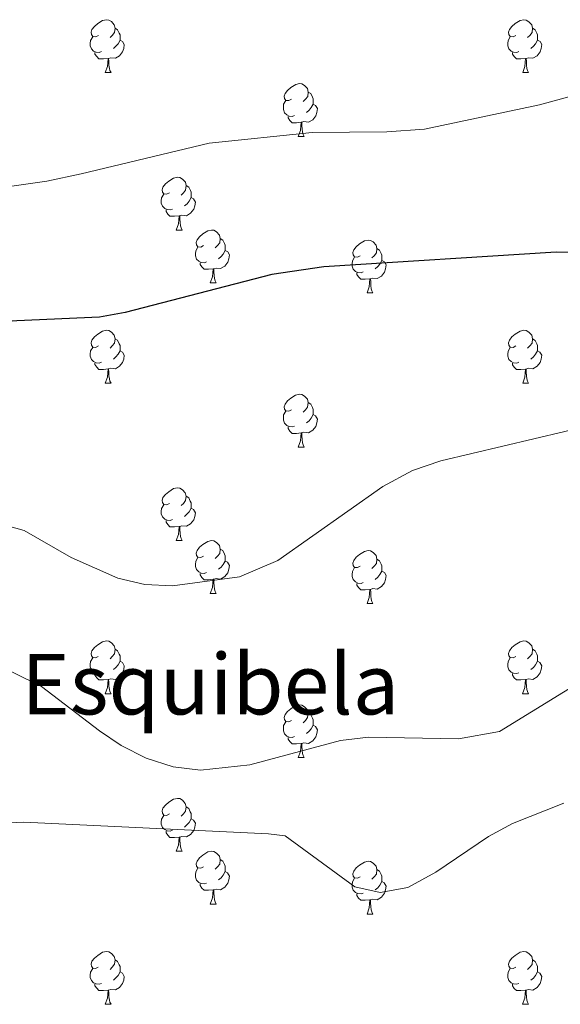
# Model space of a CAD drawing. Units: metres. Extents: x 555341 to 559821, y 4735202 to 4738209.
# Drawn here: x 556469 to 556572, y 4736582 to 4736769 of the extents above; entities that cross this region are included whole.
import ezdxf
from ezdxf.enums import TextEntityAlignment as Align

# ---------------------------------------------------------------- set-up
doc = ezdxf.new("R2010")
doc.units = ezdxf.units.M
doc.header["$MEASUREMENT"] = 0
for name, color, linetype, lineweight in [('Level 36', 19, 'Continuous', 40), ('Level 4', 36, 'Continuous', 30), ('Level 45', 19, 'Continuous', 0), ('Level 5', 36, 'Continuous', 0)]:
    doc.layers.add(name, color=color, linetype=linetype, lineweight=lineweight)
doc.styles.add('Arial', font='ARIAL.TTF', dxfattribs={"height": 0.2})

msp = doc.modelspace()

# ---------------------------------------------------------------- linework, layer by layer
at = {"layer": 'Level 36', "color": 92, "linetype": 'Continuous', "lineweight": 0}
for points in [[(556484.1, 4736765.65, 0.01), (556483.57, 4736765.39, 0.01), (556483.04, 4736765.44, 0.01), (556482.77, 4736765.81, 0.01), (556482.72, 4736766.24, 0.01), (556482.88, 4736766.76, 0.01), (556483.36, 4736767.35, 0.01), (556483.99, 4736767.88, 0.01), (556484.89, 4736768.47, 0.01), (556485.64, 4736768.63, 0.01), (556486.06, 4736768.57, 0.01), (556486.59, 4736768.26, 0.01), (556487.12, 4736767.67, 0.01), (556487.28, 4736767.03, 0.01), (556487.17, 4736766.18, 0.01), (556486.75, 4736765.65, 0.01), (556486.33, 4736765.23, 0.01)], [(556563.43, 4736765.65, 0.01), (556562.9, 4736765.39, 0.01), (556562.37, 4736765.44, 0.01), (556562.1, 4736765.81, 0.01), (556562.05, 4736766.23, 0.01), (556562.21, 4736766.75, 0.01), (556562.69, 4736767.35, 0.01), (556563.32, 4736767.88, 0.01), (556564.22, 4736768.47, 0.01), (556564.97, 4736768.63, 0.01), (556565.39, 4736768.57, 0.01), (556565.92, 4736768.25, 0.01), (556566.45, 4736767.67, 0.01), (556566.61, 4736767.03, 0.01), (556566.5, 4736766.18, 0.01), (556566.08, 4736765.65, 0.01), (556565.66, 4736765.23, 0.01)], [(556487.28, 4736767.03, 0.01), (556487.76, 4736766.72, 0.01), (556488.07, 4736766.08, 0.01), (556488.23, 4736765.76, 0.01), (556488.23, 4736765.18, 0.01), (556488.23, 4736764.75, 0.01), (556487.86, 4736764.06, 0.01), (556487.44, 4736763.58, 0.01), (556486.96, 4736763.16, 0.01)], [(556566.61, 4736767.03, 0.01), (556567.09, 4736766.71, 0.01), (556567.4, 4736766.07, 0.01), (556567.56, 4736765.75, 0.01), (556567.56, 4736765.17, 0.01), (556567.56, 4736764.75, 0.01), (556567.19, 4736764.06, 0.01), (556566.77, 4736763.58, 0.01), (556566.29, 4736763.16, 0.01)], [(556484.68, 4736762.57, 0.01), (556484.26, 4736762.41, 0.01), (556483.67, 4736762.47, 0.01), (556483.2, 4736762.68, 0.01), (556482.77, 4736763.11, 0.01), (556482.56, 4736763.69, 0.01), (556482.56, 4736764.11, 0.01), (556482.61, 4736764.7, 0.01), (556483.04, 4736765.39, 0.01)], [(556488.23, 4736764.75, 0.01), (556488.69, 4736764.5, 0.01), (556489.03, 4736763.89, 0.01), (556488.92, 4736763.16, 0.01), (556488.71, 4736762.52, 0.01), (556488.13, 4736761.78, 0.01), (556487.33, 4736761.3, 0.01), (556486.48, 4736761.41, 0.01), (556486.05, 4736761.28, 0.01)], [(556564.01, 4736762.57, 0.01), (556563.59, 4736762.41, 0.01), (556563, 4736762.47, 0.01), (556562.53, 4736762.68, 0.01), (556562.1, 4736763.11, 0.01), (556561.89, 4736763.69, 0.01), (556561.89, 4736764.11, 0.01), (556561.94, 4736764.69, 0.01), (556562.37, 4736765.39, 0.01)], [(556567.56, 4736764.75, 0.01), (556568.02, 4736764.5, 0.01), (556568.36, 4736763.89, 0.01), (556568.25, 4736763.16, 0.01), (556568.04, 4736762.52, 0.01), (556567.46, 4736761.78, 0.01), (556566.66, 4736761.3, 0.01), (556565.81, 4736761.41, 0.01), (556565.38, 4736761.27, 0.01)], [(556485.94, 4736761.28, 0.01), (556485.05, 4736761.19, 0.01), (556484.21, 4736761.19, 0.01), (556483.78, 4736761.62, 0.01), (556483.46, 4736762.1, 0.01), (556483.46, 4736762.41, 0.01)], [(556565.27, 4736761.27, 0.01), (556564.38, 4736761.19, 0.01), (556563.54, 4736761.19, 0.01), (556563.11, 4736761.62, 0.01), (556562.79, 4736762.09, 0.01), (556562.79, 4736762.41, 0.01)], [(556485.4, 4736758.59, 0.01), (556485.83, 4736759.75, 0.01), (556485.94, 4736761.28, 0.01), (556486.05, 4736761.28, 0.01), (556486.09, 4736760.69, 0.01), (556486.12, 4736760.01, 0.01), (556486.19, 4736759.39, 0.01), (556486.31, 4736758.99, 0.01), (556486.52, 4736758.59, 0.01)], [(556564.73, 4736758.59, 0.01), (556565.16, 4736759.75, 0.01), (556565.27, 4736761.27, 0.01), (556565.38, 4736761.27, 0.01), (556565.42, 4736760.69, 0.01), (556565.45, 4736760.01, 0.01), (556565.52, 4736759.39, 0.01), (556565.64, 4736758.99, 0.01), (556565.85, 4736758.59, 0.01)], [(556485.4, 4736758.59, 0.01), (556486.52, 4736758.59, 0.01)], [(556564.73, 4736758.59, 0.01), (556565.85, 4736758.59, 0.01)], [(556520.79, 4736753.51, 0.01), (556520.26, 4736753.25, 0.01), (556519.73, 4736753.3, 0.01), (556519.47, 4736753.67, 0.01), (556519.41, 4736754.1, 0.01), (556519.57, 4736754.62, 0.01), (556520.05, 4736755.21, 0.01), (556520.69, 4736755.74, 0.01), (556521.59, 4736756.33, 0.01), (556522.33, 4736756.49, 0.01), (556522.75, 4736756.43, 0.01), (556523.29, 4736756.12, 0.01), (556523.81, 4736755.53, 0.01), (556523.97, 4736754.89, 0.01), (556523.87, 4736754.04, 0.01), (556523.44, 4736753.51, 0.01), (556523.02, 4736753.09, 0.01)], [(556523.97, 4736754.89, 0.01), (556524.45, 4736754.58, 0.01), (556524.77, 4736753.94, 0.01), (556524.93, 4736753.62, 0.01), (556524.93, 4736753.04, 0.01), (556524.93, 4736752.61, 0.01), (556524.55, 4736751.92, 0.01), (556524.13, 4736751.44, 0.01), (556523.65, 4736751.02, 0.01)], [(556521.37, 4736750.43, 0.01), (556520.95, 4736750.27, 0.01), (556520.36, 4736750.33, 0.01), (556519.89, 4736750.54, 0.01), (556519.46, 4736750.97, 0.01), (556519.25, 4736751.55, 0.01), (556519.25, 4736751.97, 0.01), (556519.3, 4736752.56, 0.01), (556519.73, 4736753.25, 0.01)], [(556524.93, 4736752.61, 0.01), (556525.38, 4736752.36, 0.01), (556525.73, 4736751.75, 0.01), (556525.61, 4736751.02, 0.01), (556525.4, 4736750.38, 0.01), (556524.82, 4736749.64, 0.01), (556524.02, 4736749.16, 0.01), (556523.17, 4736749.27, 0.01), (556522.74, 4736749.14, 0.01)], [(556522.63, 4736749.14, 0.01), (556521.74, 4736749.05, 0.01), (556520.9, 4736749.05, 0.01), (556520.47, 4736749.48, 0.01), (556520.15, 4736749.96, 0.01), (556520.15, 4736750.27, 0.01)], [(556522.09, 4736746.45, 0.01), (556522.52, 4736747.61, 0.01), (556522.63, 4736749.14, 0.01), (556522.74, 4736749.14, 0.01), (556522.78, 4736748.55, 0.01), (556522.81, 4736747.87, 0.01), (556522.88, 4736747.25, 0.01), (556523, 4736746.85, 0.01), (556523.21, 4736746.45, 0.01)], [(556522.09, 4736746.45, 0.01), (556523.21, 4736746.45, 0.01)], [(556497.6, 4736735.74, 0.01), (556497.07, 4736735.48, 0.01), (556496.54, 4736735.53, 0.01), (556496.28, 4736735.9, 0.01), (556496.22, 4736736.33, 0.01), (556496.38, 4736736.85, 0.01), (556496.86, 4736737.44, 0.01), (556497.5, 4736737.97, 0.01), (556498.4, 4736738.56, 0.01), (556499.14, 4736738.72, 0.01), (556499.57, 4736738.66, 0.01), (556500.1, 4736738.35, 0.01), (556500.63, 4736737.76, 0.01), (556500.79, 4736737.12, 0.01), (556500.68, 4736736.27, 0.01), (556500.25, 4736735.74, 0.01), (556499.83, 4736735.32, 0.01)], [(556500.79, 4736737.12, 0.01), (556501.26, 4736736.81, 0.01), (556501.58, 4736736.17, 0.01), (556501.74, 4736735.85, 0.01), (556501.74, 4736735.27, 0.01), (556501.74, 4736734.84, 0.01), (556501.37, 4736734.15, 0.01), (556500.95, 4736733.67, 0.01), (556500.47, 4736733.25, 0.01)], [(556498.19, 4736732.66, 0.01), (556497.76, 4736732.5, 0.01), (556497.18, 4736732.56, 0.01), (556496.7, 4736732.77, 0.01), (556496.28, 4736733.2, 0.01), (556496.06, 4736733.78, 0.01), (556496.06, 4736734.2, 0.01), (556496.12, 4736734.79, 0.01), (556496.54, 4736735.48, 0.01)], [(556501.74, 4736734.84, 0.01), (556502.19, 4736734.59, 0.01), (556502.54, 4736733.98, 0.01), (556502.43, 4736733.25, 0.01), (556502.22, 4736732.61, 0.01), (556501.63, 4736731.87, 0.01), (556500.84, 4736731.39, 0.01), (556499.99, 4736731.5, 0.01), (556499.56, 4736731.37, 0.01)], [(556499.45, 4736731.37, 0.01), (556498.56, 4736731.28, 0.01), (556497.71, 4736731.28, 0.01), (556497.29, 4736731.71, 0.01), (556496.97, 4736732.19, 0.01), (556496.97, 4736732.5, 0.01)], [(556498.9, 4736728.68, 0.01), (556499.34, 4736729.84, 0.01), (556499.45, 4736731.37, 0.01), (556499.56, 4736731.37, 0.01), (556499.59, 4736730.78, 0.01), (556499.63, 4736730.1, 0.01), (556499.7, 4736729.48, 0.01), (556499.81, 4736729.08, 0.01), (556500.03, 4736728.68, 0.01)], [(556498.9, 4736728.68, 0.01), (556500.03, 4736728.68, 0.01)], [(556504.08, 4736725.71, 0.01), (556503.55, 4736725.44, 0.01), (556503.02, 4736725.5, 0.01), (556502.75, 4736725.87, 0.01), (556502.7, 4736726.29, 0.01), (556502.86, 4736726.81, 0.01), (556503.34, 4736727.41, 0.01), (556503.97, 4736727.94, 0.01), (556504.87, 4736728.52, 0.01), (556505.62, 4736728.68, 0.01), (556506.04, 4736728.63, 0.01), (556506.57, 4736728.31, 0.01), (556507.1, 4736727.73, 0.01), (556507.26, 4736727.09, 0.01), (556507.15, 4736726.24, 0.01), (556506.73, 4736725.71, 0.01), (556506.31, 4736725.28, 0.01)], [(556507.26, 4736727.09, 0.01), (556507.74, 4736726.77, 0.01), (556508.05, 4736726.13, 0.01), (556508.21, 4736725.81, 0.01), (556508.21, 4736725.23, 0.01), (556508.21, 4736724.81, 0.01), (556507.84, 4736724.12, 0.01), (556507.42, 4736723.64, 0.01), (556506.94, 4736723.22, 0.01)], [(556533.85, 4736723.8, 0.01), (556533.32, 4736723.54, 0.01), (556532.79, 4736723.59, 0.01), (556532.52, 4736723.96, 0.01), (556532.47, 4736724.39, 0.01), (556532.63, 4736724.91, 0.01), (556533.11, 4736725.5, 0.01), (556533.74, 4736726.03, 0.01), (556534.64, 4736726.62, 0.01), (556535.39, 4736726.78, 0.01), (556535.81, 4736726.72, 0.01), (556536.34, 4736726.41, 0.01), (556536.87, 4736725.82, 0.01), (556537.03, 4736725.18, 0.01), (556536.92, 4736724.33, 0.01), (556536.5, 4736723.8, 0.01), (556536.08, 4736723.38, 0.01)], [(556504.66, 4736722.63, 0.01), (556504.24, 4736722.47, 0.01), (556503.65, 4736722.53, 0.01), (556503.17, 4736722.74, 0.01), (556502.75, 4736723.16, 0.01), (556502.54, 4736723.75, 0.01), (556502.54, 4736724.17, 0.01), (556502.59, 4736724.75, 0.01), (556503.02, 4736725.44, 0.01)], [(556508.21, 4736724.81, 0.01), (556508.67, 4736724.56, 0.01), (556509.01, 4736723.94, 0.01), (556508.9, 4736723.22, 0.01), (556508.69, 4736722.58, 0.01), (556508.11, 4736721.84, 0.01), (556507.31, 4736721.36, 0.01), (556506.46, 4736721.46, 0.01), (556506.03, 4736721.33, 0.01)], [(556537.03, 4736725.18, 0.01), (556537.51, 4736724.87, 0.01), (556537.82, 4736724.23, 0.01), (556537.98, 4736723.91, 0.01), (556537.98, 4736723.33, 0.01), (556537.98, 4736722.9, 0.01), (556537.61, 4736722.21, 0.01), (556537.19, 4736721.73, 0.01), (556536.71, 4736721.31, 0.01)], [(556534.43, 4736720.72, 0.01), (556534.01, 4736720.56, 0.01), (556533.42, 4736720.62, 0.01), (556532.95, 4736720.83, 0.01), (556532.52, 4736721.26, 0.01), (556532.31, 4736721.84, 0.01), (556532.31, 4736722.26, 0.01), (556532.36, 4736722.85, 0.01), (556532.79, 4736723.54, 0.01)], [(556537.98, 4736722.9, 0.01), (556538.44, 4736722.65, 0.01), (556538.78, 4736722.04, 0.01), (556538.67, 4736721.31, 0.01), (556538.46, 4736720.67, 0.01), (556537.88, 4736719.93, 0.01), (556537.08, 4736719.45, 0.01), (556536.23, 4736719.56, 0.01), (556535.8, 4736719.43, 0.01)], [(556505.92, 4736721.33, 0.01), (556505.03, 4736721.25, 0.01), (556504.19, 4736721.25, 0.01), (556503.76, 4736721.68, 0.01), (556503.44, 4736722.15, 0.01), (556503.44, 4736722.47, 0.01)], [(556505.37, 4736718.65, 0.01), (556505.81, 4736719.81, 0.01), (556505.92, 4736721.33, 0.01), (556506.03, 4736721.33, 0.01), (556506.07, 4736720.75, 0.01), (556506.1, 4736720.06, 0.01), (556506.17, 4736719.45, 0.01), (556506.29, 4736719.05, 0.01), (556506.5, 4736718.65, 0.01)], [(556535.69, 4736719.43, 0.01), (556534.8, 4736719.34, 0.01), (556533.96, 4736719.34, 0.01), (556533.53, 4736719.77, 0.01), (556533.21, 4736720.25, 0.01), (556533.21, 4736720.56, 0.01)], [(556535.15, 4736716.74, 0.01), (556535.58, 4736717.9, 0.01), (556535.69, 4736719.43, 0.01), (556535.8, 4736719.43, 0.01), (556535.84, 4736718.84, 0.01), (556535.87, 4736718.16, 0.01), (556535.94, 4736717.54, 0.01), (556536.06, 4736717.14, 0.01), (556536.27, 4736716.74, 0.01)], [(556505.37, 4736718.65, 0.01), (556506.5, 4736718.65, 0.01)], [(556535.15, 4736716.74, 0.01), (556536.27, 4736716.74, 0.01)], [(556484.1, 4736706.66, 0.01), (556483.57, 4736706.39, 0.01), (556483.04, 4736706.45, 0.01), (556482.77, 4736706.82, 0.01), (556482.72, 4736707.25, 0.01), (556482.88, 4736707.77, 0.01), (556483.36, 4736708.36, 0.01), (556483.99, 4736708.89, 0.01), (556484.89, 4736709.47, 0.01), (556485.64, 4736709.63, 0.01), (556486.06, 4736709.58, 0.01), (556486.59, 4736709.27, 0.01), (556487.12, 4736708.68, 0.01), (556487.28, 4736708.04, 0.01), (556487.17, 4736707.19, 0.01), (556486.75, 4736706.66, 0.01), (556486.33, 4736706.23, 0.01)], [(556487.28, 4736708.04, 0.01), (556487.76, 4736707.73, 0.01), (556488.07, 4736707.09, 0.01), (556488.23, 4736706.77, 0.01), (556488.23, 4736706.19, 0.01), (556488.23, 4736705.76, 0.01), (556487.86, 4736705.07, 0.01), (556487.44, 4736704.59, 0.01), (556486.96, 4736704.17, 0.01)], [(556563.43, 4736706.66, 0.01), (556562.89, 4736706.39, 0.01), (556562.37, 4736706.45, 0.01), (556562.1, 4736706.82, 0.01), (556562.05, 4736707.24, 0.01), (556562.21, 4736707.76, 0.01), (556562.69, 4736708.36, 0.01), (556563.32, 4736708.89, 0.01), (556564.22, 4736709.47, 0.01), (556564.97, 4736709.63, 0.01), (556565.39, 4736709.58, 0.01), (556565.92, 4736709.26, 0.01), (556566.45, 4736708.68, 0.01), (556566.61, 4736708.04, 0.01), (556566.5, 4736707.19, 0.01), (556566.07, 4736706.66, 0.01), (556565.65, 4736706.23, 0.01)], [(556566.61, 4736708.04, 0.01), (556567.09, 4736707.72, 0.01), (556567.4, 4736707.08, 0.01), (556567.56, 4736706.76, 0.01), (556567.56, 4736706.18, 0.01), (556567.56, 4736705.76, 0.01), (556567.19, 4736705.07, 0.01), (556566.77, 4736704.59, 0.01), (556566.29, 4736704.17, 0.01)], [(556484.68, 4736703.58, 0.01), (556484.26, 4736703.42, 0.01), (556483.67, 4736703.48, 0.01), (556483.2, 4736703.69, 0.01), (556482.77, 4736704.11, 0.01), (556482.56, 4736704.7, 0.01), (556482.56, 4736705.12, 0.01), (556482.61, 4736705.71, 0.01), (556483.04, 4736706.39, 0.01)], [(556564.01, 4736703.58, 0.01), (556563.59, 4736703.42, 0.01), (556563, 4736703.48, 0.01), (556562.53, 4736703.69, 0.01), (556562.1, 4736704.11, 0.01), (556561.89, 4736704.7, 0.01), (556561.89, 4736705.12, 0.01), (556561.94, 4736705.7, 0.01), (556562.37, 4736706.39, 0.01)], [(556488.23, 4736705.76, 0.01), (556488.69, 4736705.51, 0.01), (556489.03, 4736704.89, 0.01), (556488.92, 4736704.17, 0.01), (556488.71, 4736703.53, 0.01), (556488.13, 4736702.79, 0.01), (556487.33, 4736702.31, 0.01), (556486.48, 4736702.41, 0.01), (556486.05, 4736702.29, 0.01)], [(556567.56, 4736705.76, 0.01), (556568.01, 4736705.51, 0.01), (556568.36, 4736704.89, 0.01), (556568.25, 4736704.17, 0.01), (556568.04, 4736703.53, 0.01), (556567.45, 4736702.79, 0.01), (556566.66, 4736702.31, 0.01), (556565.81, 4736702.41, 0.01), (556565.38, 4736702.28, 0.01)], [(556485.94, 4736702.29, 0.01), (556485.05, 4736702.2, 0.01), (556484.21, 4736702.2, 0.01), (556483.78, 4736702.63, 0.01), (556483.46, 4736703.11, 0.01), (556483.46, 4736703.42, 0.01)], [(556565.27, 4736702.28, 0.01), (556564.38, 4736702.2, 0.01), (556563.53, 4736702.2, 0.01), (556563.11, 4736702.63, 0.01), (556562.79, 4736703.1, 0.01), (556562.79, 4736703.42, 0.01)], [(556485.4, 4736699.6, 0.01), (556485.83, 4736700.76, 0.01), (556485.94, 4736702.29, 0.01), (556486.05, 4736702.29, 0.01), (556486.09, 4736701.7, 0.01), (556486.12, 4736701.01, 0.01), (556486.19, 4736700.4, 0.01), (556486.31, 4736700, 0.01), (556486.52, 4736699.6, 0.01)], [(556564.73, 4736699.6, 0.01), (556565.16, 4736700.76, 0.01), (556565.27, 4736702.28, 0.01), (556565.38, 4736702.28, 0.01), (556565.41, 4736701.7, 0.01), (556565.45, 4736701.01, 0.01), (556565.52, 4736700.4, 0.01), (556565.63, 4736700, 0.01), (556565.85, 4736699.6, 0.01)], [(556485.4, 4736699.6, 0.01), (556486.52, 4736699.6, 0.01)], [(556564.73, 4736699.6, 0.01), (556565.85, 4736699.6, 0.01)], [(556520.79, 4736694.52, 0.01), (556520.26, 4736694.25, 0.01), (556519.73, 4736694.31, 0.01), (556519.46, 4736694.68, 0.01), (556519.41, 4736695.1, 0.01), (556519.57, 4736695.62, 0.01), (556520.05, 4736696.22, 0.01), (556520.68, 4736696.75, 0.01), (556521.58, 4736697.33, 0.01), (556522.33, 4736697.49, 0.01), (556522.75, 4736697.44, 0.01), (556523.28, 4736697.12, 0.01), (556523.81, 4736696.54, 0.01), (556523.97, 4736695.9, 0.01), (556523.86, 4736695.05, 0.01), (556523.44, 4736694.52, 0.01), (556523.02, 4736694.09, 0.01)], [(556523.97, 4736695.9, 0.01), (556524.45, 4736695.58, 0.01), (556524.76, 4736694.94, 0.01), (556524.92, 4736694.62, 0.01), (556524.92, 4736694.04, 0.01), (556524.92, 4736693.62, 0.01), (556524.55, 4736692.93, 0.01), (556524.13, 4736692.45, 0.01), (556523.65, 4736692.03, 0.01)], [(556521.37, 4736691.44, 0.01), (556520.95, 4736691.28, 0.01), (556520.36, 4736691.34, 0.01), (556519.89, 4736691.55, 0.01), (556519.46, 4736691.97, 0.01), (556519.25, 4736692.56, 0.01), (556519.25, 4736692.98, 0.01), (556519.3, 4736693.56, 0.01), (556519.73, 4736694.25, 0.01)], [(556524.92, 4736693.62, 0.01), (556525.38, 4736693.37, 0.01), (556525.72, 4736692.75, 0.01), (556525.61, 4736692.03, 0.01), (556525.4, 4736691.39, 0.01), (556524.82, 4736690.65, 0.01), (556524.02, 4736690.17, 0.01), (556523.17, 4736690.27, 0.01), (556522.74, 4736690.14, 0.01)], [(556522.63, 4736690.14, 0.01), (556521.74, 4736690.06, 0.01), (556520.9, 4736690.06, 0.01), (556520.47, 4736690.49, 0.01), (556520.15, 4736690.96, 0.01), (556520.15, 4736691.28, 0.01)], [(556522.09, 4736687.46, 0.01), (556522.52, 4736688.62, 0.01), (556522.63, 4736690.14, 0.01), (556522.74, 4736690.14, 0.01), (556522.78, 4736689.56, 0.01), (556522.81, 4736688.87, 0.01), (556522.88, 4736688.26, 0.01), (556523, 4736687.86, 0.01), (556523.21, 4736687.46, 0.01)], [(556522.09, 4736687.46, 0.01), (556523.21, 4736687.46, 0.01)], [(556497.6, 4736676.75, 0.01), (556497.07, 4736676.49, 0.01), (556496.54, 4736676.54, 0.01), (556496.27, 4736676.91, 0.01), (556496.22, 4736677.33, 0.01), (556496.38, 4736677.85, 0.01), (556496.86, 4736678.45, 0.01), (556497.49, 4736678.98, 0.01), (556498.39, 4736679.57, 0.01), (556499.14, 4736679.73, 0.01), (556499.56, 4736679.67, 0.01), (556500.09, 4736679.35, 0.01), (556500.62, 4736678.77, 0.01), (556500.78, 4736678.13, 0.01), (556500.67, 4736677.28, 0.01), (556500.25, 4736676.75, 0.01), (556499.83, 4736676.33, 0.01)], [(556500.78, 4736678.13, 0.01), (556501.26, 4736677.81, 0.01), (556501.57, 4736677.17, 0.01), (556501.73, 4736676.85, 0.01), (556501.73, 4736676.27, 0.01), (556501.73, 4736675.85, 0.01), (556501.36, 4736675.16, 0.01), (556500.94, 4736674.68, 0.01), (556500.46, 4736674.26, 0.01)], [(556498.18, 4736673.67, 0.01), (556497.76, 4736673.51, 0.01), (556497.17, 4736673.57, 0.01), (556496.7, 4736673.78, 0.01), (556496.27, 4736674.21, 0.01), (556496.06, 4736674.79, 0.01), (556496.06, 4736675.21, 0.01), (556496.11, 4736675.79, 0.01), (556496.54, 4736676.49, 0.01)], [(556501.73, 4736675.85, 0.01), (556502.19, 4736675.6, 0.01), (556502.53, 4736674.99, 0.01), (556502.42, 4736674.26, 0.01), (556502.21, 4736673.62, 0.01), (556501.63, 4736672.88, 0.01), (556500.83, 4736672.4, 0.01), (556499.98, 4736672.51, 0.01), (556499.55, 4736672.37, 0.01)], [(556499.44, 4736672.37, 0.01), (556498.55, 4736672.29, 0.01), (556497.71, 4736672.29, 0.01), (556497.28, 4736672.72, 0.01), (556496.96, 4736673.19, 0.01), (556496.96, 4736673.51, 0.01)], [(556498.9, 4736669.69, 0.01), (556499.33, 4736670.85, 0.01), (556499.44, 4736672.37, 0.01), (556499.55, 4736672.37, 0.01), (556499.59, 4736671.79, 0.01), (556499.62, 4736671.11, 0.01), (556499.69, 4736670.49, 0.01), (556499.81, 4736670.09, 0.01), (556500.02, 4736669.69, 0.01)], [(556498.9, 4736669.69, 0.01), (556500.02, 4736669.69, 0.01)], [(556504.07, 4736666.71, 0.01), (556503.54, 4736666.45, 0.01), (556503.01, 4736666.51, 0.01), (556502.75, 4736666.87, 0.01), (556502.69, 4736667.3, 0.01), (556502.85, 4736667.82, 0.01), (556503.33, 4736668.41, 0.01), (556503.97, 4736668.95, 0.01), (556504.87, 4736669.53, 0.01), (556505.61, 4736669.69, 0.01), (556506.04, 4736669.63, 0.01), (556506.57, 4736669.32, 0.01), (556507.1, 4736668.73, 0.01), (556507.26, 4736668.09, 0.01), (556507.15, 4736667.25, 0.01), (556506.72, 4736666.71, 0.01), (556506.3, 4736666.29, 0.01)], [(556507.26, 4736668.09, 0.01), (556507.73, 4736667.78, 0.01), (556508.05, 4736667.14, 0.01), (556508.21, 4736666.82, 0.01), (556508.21, 4736666.24, 0.01), (556508.21, 4736665.81, 0.01), (556507.84, 4736665.13, 0.01), (556507.42, 4736664.65, 0.01), (556506.94, 4736664.23, 0.01)], [(556533.85, 4736664.81, 0.01), (556533.32, 4736664.55, 0.01), (556532.79, 4736664.6, 0.01), (556532.52, 4736664.97, 0.01), (556532.47, 4736665.39, 0.01), (556532.63, 4736665.91, 0.01), (556533.11, 4736666.51, 0.01), (556533.74, 4736667.04, 0.01), (556534.64, 4736667.63, 0.01), (556535.39, 4736667.79, 0.01), (556535.81, 4736667.73, 0.01), (556536.34, 4736667.41, 0.01), (556536.87, 4736666.83, 0.01), (556537.03, 4736666.19, 0.01), (556536.92, 4736665.34, 0.01), (556536.5, 4736664.81, 0.01), (556536.08, 4736664.39, 0.01)], [(556504.66, 4736663.63, 0.01), (556504.23, 4736663.47, 0.01), (556503.65, 4736663.53, 0.01), (556503.17, 4736663.75, 0.01), (556502.75, 4736664.17, 0.01), (556502.53, 4736664.75, 0.01), (556502.53, 4736665.17, 0.01), (556502.59, 4736665.76, 0.01), (556503.01, 4736666.45, 0.01)], [(556508.21, 4736665.81, 0.01), (556508.66, 4736665.57, 0.01), (556509.01, 4736664.95, 0.01), (556508.9, 4736664.23, 0.01), (556508.69, 4736663.59, 0.01), (556508.1, 4736662.85, 0.01), (556507.31, 4736662.37, 0.01), (556506.46, 4736662.47, 0.01), (556506.03, 4736662.34, 0.01)], [(556537.03, 4736666.19, 0.01), (556537.51, 4736665.87, 0.01), (556537.82, 4736665.23, 0.01), (556537.98, 4736664.91, 0.01), (556537.98, 4736664.33, 0.01), (556537.98, 4736663.91, 0.01), (556537.61, 4736663.22, 0.01), (556537.19, 4736662.74, 0.01), (556536.71, 4736662.32, 0.01)], [(556505.92, 4736662.34, 0.01), (556505.03, 4736662.25, 0.01), (556504.18, 4736662.25, 0.01), (556503.76, 4736662.69, 0.01), (556503.44, 4736663.16, 0.01), (556503.44, 4736663.47, 0.01)], [(556534.43, 4736661.73, 0.01), (556534.01, 4736661.57, 0.01), (556533.42, 4736661.63, 0.01), (556532.95, 4736661.84, 0.01), (556532.52, 4736662.27, 0.01), (556532.31, 4736662.85, 0.01), (556532.31, 4736663.27, 0.01), (556532.36, 4736663.85, 0.01), (556532.79, 4736664.55, 0.01)], [(556537.98, 4736663.91, 0.01), (556538.44, 4736663.66, 0.01), (556538.78, 4736663.05, 0.01), (556538.67, 4736662.32, 0.01), (556538.46, 4736661.68, 0.01), (556537.88, 4736660.94, 0.01), (556537.08, 4736660.46, 0.01), (556536.23, 4736660.57, 0.01), (556535.8, 4736660.43, 0.01)], [(556505.37, 4736659.65, 0.01), (556505.81, 4736660.81, 0.01), (556505.92, 4736662.34, 0.01), (556506.03, 4736662.34, 0.01), (556506.06, 4736661.75, 0.01), (556506.1, 4736661.07, 0.01), (556506.17, 4736660.45, 0.01), (556506.28, 4736660.05, 0.01), (556506.5, 4736659.65, 0.01)], [(556535.69, 4736660.43, 0.01), (556534.8, 4736660.35, 0.01), (556533.96, 4736660.35, 0.01), (556533.53, 4736660.78, 0.01), (556533.21, 4736661.25, 0.01), (556533.21, 4736661.57, 0.01)], [(556505.37, 4736659.65, 0.01), (556506.5, 4736659.65, 0.01)], [(556535.15, 4736657.75, 0.01), (556535.58, 4736658.91, 0.01), (556535.69, 4736660.43, 0.01), (556535.8, 4736660.43, 0.01), (556535.84, 4736659.85, 0.01), (556535.87, 4736659.17, 0.01), (556535.94, 4736658.55, 0.01), (556536.06, 4736658.15, 0.01), (556536.27, 4736657.75, 0.01)], [(556535.15, 4736657.75, 0.01), (556536.27, 4736657.75, 0.01)], [(556484.09, 4736647.67, 0.01), (556483.57, 4736647.4, 0.01), (556483.03, 4736647.46, 0.01), (556482.77, 4736647.83, 0.01), (556482.71, 4736648.25, 0.01), (556482.87, 4736648.77, 0.01), (556483.35, 4736649.37, 0.01), (556483.99, 4736649.9, 0.01), (556484.89, 4736650.48, 0.01), (556485.63, 4736650.64, 0.01), (556486.06, 4736650.59, 0.01), (556486.59, 4736650.27, 0.01), (556487.12, 4736649.69, 0.01), (556487.28, 4736649.05, 0.01), (556487.17, 4736648.2, 0.01), (556486.75, 4736647.67, 0.01), (556486.33, 4736647.24, 0.01)], [(556563.42, 4736647.67, 0.01), (556562.89, 4736647.4, 0.01), (556562.36, 4736647.46, 0.01), (556562.1, 4736647.83, 0.01), (556562.04, 4736648.25, 0.01), (556562.2, 4736648.77, 0.01), (556562.68, 4736649.37, 0.01), (556563.32, 4736649.9, 0.01), (556564.22, 4736650.48, 0.01), (556564.96, 4736650.64, 0.01), (556565.39, 4736650.59, 0.01), (556565.92, 4736650.27, 0.01), (556566.45, 4736649.69, 0.01), (556566.61, 4736649.05, 0.01), (556566.5, 4736648.2, 0.01), (556566.07, 4736647.67, 0.01), (556565.65, 4736647.24, 0.01)], [(556487.28, 4736649.05, 0.01), (556487.75, 4736648.73, 0.01), (556488.07, 4736648.09, 0.01), (556488.23, 4736647.77, 0.01), (556488.23, 4736647.19, 0.01), (556488.23, 4736646.77, 0.01), (556487.86, 4736646.08, 0.01), (556487.44, 4736645.6, 0.01), (556486.96, 4736645.18, 0.01)], [(556566.61, 4736649.05, 0.01), (556567.08, 4736648.73, 0.01), (556567.4, 4736648.09, 0.01), (556567.56, 4736647.77, 0.01), (556567.56, 4736647.19, 0.01), (556567.56, 4736646.77, 0.01), (556567.19, 4736646.08, 0.01), (556566.77, 4736645.6, 0.01), (556566.29, 4736645.18, 0.01)], [(556484.68, 4736644.59, 0.01), (556484.25, 4736644.43, 0.01), (556483.67, 4736644.49, 0.01), (556483.19, 4736644.7, 0.01), (556482.77, 4736645.12, 0.01), (556482.55, 4736645.71, 0.01), (556482.55, 4736646.13, 0.01), (556482.61, 4736646.71, 0.01), (556483.03, 4736647.4, 0.01)], [(556488.23, 4736646.77, 0.01), (556488.69, 4736646.52, 0.01), (556489.03, 4736645.9, 0.01), (556488.92, 4736645.18, 0.01), (556488.71, 4736644.54, 0.01), (556488.13, 4736643.8, 0.01), (556487.33, 4736643.32, 0.01), (556486.48, 4736643.42, 0.01), (556486.05, 4736643.29, 0.01)], [(556564.01, 4736644.59, 0.01), (556563.58, 4736644.43, 0.01), (556563, 4736644.49, 0.01), (556562.52, 4736644.7, 0.01), (556562.1, 4736645.12, 0.01), (556561.88, 4736645.71, 0.01), (556561.88, 4736646.13, 0.01), (556561.94, 4736646.71, 0.01), (556562.36, 4736647.4, 0.01)], [(556567.56, 4736646.77, 0.01), (556568.01, 4736646.52, 0.01), (556568.36, 4736645.9, 0.01), (556568.25, 4736645.18, 0.01), (556568.04, 4736644.54, 0.01), (556567.45, 4736643.8, 0.01), (556566.66, 4736643.32, 0.01), (556565.81, 4736643.42, 0.01), (556565.38, 4736643.29, 0.01)], [(556485.94, 4736643.29, 0.01), (556485.05, 4736643.21, 0.01), (556484.21, 4736643.21, 0.01), (556483.78, 4736643.64, 0.01), (556483.46, 4736644.11, 0.01), (556483.46, 4736644.43, 0.01)], [(556565.27, 4736643.29, 0.01), (556564.38, 4736643.21, 0.01), (556563.53, 4736643.21, 0.01), (556563.11, 4736643.64, 0.01), (556562.79, 4736644.11, 0.01), (556562.79, 4736644.43, 0.01)], [(556485.39, 4736640.61, 0.01), (556485.83, 4736641.77, 0.01), (556485.94, 4736643.29, 0.01), (556486.05, 4736643.29, 0.01), (556486.09, 4736642.71, 0.01), (556486.12, 4736642.02, 0.01), (556486.19, 4736641.41, 0.01), (556486.31, 4736641.01, 0.01), (556486.52, 4736640.61, 0.01)], [(556564.72, 4736640.61, 0.01), (556565.16, 4736641.77, 0.01), (556565.27, 4736643.29, 0.01), (556565.38, 4736643.29, 0.01), (556565.41, 4736642.71, 0.01), (556565.45, 4736642.02, 0.01), (556565.52, 4736641.41, 0.01), (556565.63, 4736641.01, 0.01), (556565.85, 4736640.61, 0.01)], [(556485.39, 4736640.61, 0.01), (556486.52, 4736640.61, 0.01)], [(556564.72, 4736640.61, 0.01), (556565.85, 4736640.61, 0.01)], [(556520.79, 4736635.53, 0.01), (556520.26, 4736635.26, 0.01), (556519.73, 4736635.32, 0.01), (556519.46, 4736635.69, 0.01), (556519.41, 4736636.11, 0.01), (556519.57, 4736636.63, 0.01), (556520.05, 4736637.23, 0.01), (556520.68, 4736637.76, 0.01), (556521.58, 4736638.34, 0.01), (556522.33, 4736638.5, 0.01), (556522.75, 4736638.45, 0.01), (556523.28, 4736638.13, 0.01), (556523.81, 4736637.55, 0.01), (556523.97, 4736636.91, 0.01), (556523.86, 4736636.06, 0.01), (556523.44, 4736635.53, 0.01), (556523.02, 4736635.1, 0.01)], [(556523.97, 4736636.91, 0.01), (556524.45, 4736636.59, 0.01), (556524.76, 4736635.95, 0.01), (556524.92, 4736635.63, 0.01), (556524.92, 4736635.05, 0.01), (556524.92, 4736634.63, 0.01), (556524.55, 4736633.94, 0.01), (556524.13, 4736633.46, 0.01), (556523.65, 4736633.04, 0.01)], [(556521.37, 4736632.45, 0.01), (556520.95, 4736632.29, 0.01), (556520.36, 4736632.35, 0.01), (556519.89, 4736632.56, 0.01), (556519.46, 4736632.98, 0.01), (556519.25, 4736633.57, 0.01), (556519.25, 4736633.99, 0.01), (556519.3, 4736634.57, 0.01), (556519.73, 4736635.26, 0.01)], [(556524.92, 4736634.63, 0.01), (556525.38, 4736634.38, 0.01), (556525.72, 4736633.76, 0.01), (556525.61, 4736633.04, 0.01), (556525.4, 4736632.4, 0.01), (556524.82, 4736631.66, 0.01), (556524.02, 4736631.18, 0.01), (556523.17, 4736631.28, 0.01), (556522.74, 4736631.15, 0.01)], [(556522.63, 4736631.15, 0.01), (556521.74, 4736631.07, 0.01), (556520.9, 4736631.07, 0.01), (556520.47, 4736631.5, 0.01), (556520.15, 4736631.97, 0.01), (556520.15, 4736632.29, 0.01)], [(556522.09, 4736628.47, 0.01), (556522.52, 4736629.63, 0.01), (556522.63, 4736631.15, 0.01), (556522.74, 4736631.15, 0.01), (556522.78, 4736630.57, 0.01), (556522.81, 4736629.88, 0.01), (556522.88, 4736629.27, 0.01), (556523, 4736628.87, 0.01), (556523.21, 4736628.47, 0.01)], [(556522.09, 4736628.47, 0.01), (556523.21, 4736628.47, 0.01)], [(556497.6, 4736617.76, 0.01), (556497.07, 4736617.49, 0.01), (556496.54, 4736617.55, 0.01), (556496.27, 4736617.92, 0.01), (556496.22, 4736618.34, 0.01), (556496.38, 4736618.86, 0.01), (556496.86, 4736619.46, 0.01), (556497.49, 4736619.99, 0.01), (556498.39, 4736620.57, 0.01), (556499.14, 4736620.73, 0.01), (556499.56, 4736620.68, 0.01), (556500.09, 4736620.36, 0.01), (556500.62, 4736619.78, 0.01), (556500.78, 4736619.14, 0.01), (556500.67, 4736618.29, 0.01), (556500.25, 4736617.76, 0.01), (556499.83, 4736617.33, 0.01)], [(556500.78, 4736619.14, 0.01), (556501.26, 4736618.82, 0.01), (556501.57, 4736618.18, 0.01), (556501.73, 4736617.86, 0.01), (556501.73, 4736617.28, 0.01), (556501.73, 4736616.86, 0.01), (556501.36, 4736616.17, 0.01), (556500.94, 4736615.69, 0.01), (556500.46, 4736615.27, 0.01)], [(556498.18, 4736614.68, 0.01), (556497.76, 4736614.52, 0.01), (556497.17, 4736614.58, 0.01), (556496.7, 4736614.79, 0.01), (556496.27, 4736615.21, 0.01), (556496.06, 4736615.8, 0.01), (556496.06, 4736616.22, 0.01), (556496.11, 4736616.8, 0.01), (556496.54, 4736617.49, 0.01)], [(556501.73, 4736616.86, 0.01), (556502.19, 4736616.61, 0.01), (556502.53, 4736615.99, 0.01), (556502.42, 4736615.27, 0.01), (556502.21, 4736614.63, 0.01), (556501.63, 4736613.89, 0.01), (556500.83, 4736613.41, 0.01), (556499.98, 4736613.51, 0.01), (556499.55, 4736613.38, 0.01)], [(556499.44, 4736613.38, 0.01), (556498.55, 4736613.3, 0.01), (556497.71, 4736613.3, 0.01), (556497.28, 4736613.73, 0.01), (556496.96, 4736614.2, 0.01), (556496.96, 4736614.52, 0.01)], [(556498.9, 4736610.7, 0.01), (556499.33, 4736611.86, 0.01), (556499.44, 4736613.38, 0.01), (556499.55, 4736613.38, 0.01), (556499.59, 4736612.8, 0.01), (556499.62, 4736612.11, 0.01), (556499.69, 4736611.5, 0.01), (556499.81, 4736611.1, 0.01), (556500.02, 4736610.7, 0.01)], [(556498.9, 4736610.7, 0.01), (556500.02, 4736610.7, 0.01)], [(556504.07, 4736607.72, 0.01), (556503.54, 4736607.46, 0.01), (556503.01, 4736607.51, 0.01), (556502.75, 4736607.88, 0.01), (556502.69, 4736608.31, 0.01), (556502.85, 4736608.83, 0.01), (556503.33, 4736609.42, 0.01), (556503.97, 4736609.95, 0.01), (556504.87, 4736610.54, 0.01), (556505.61, 4736610.7, 0.01), (556506.04, 4736610.64, 0.01), (556506.57, 4736610.33, 0.01), (556507.1, 4736609.74, 0.01), (556507.26, 4736609.1, 0.01), (556507.15, 4736608.25, 0.01), (556506.72, 4736607.72, 0.01), (556506.3, 4736607.3, 0.01)], [(556507.26, 4736609.1, 0.01), (556507.73, 4736608.79, 0.01), (556508.05, 4736608.15, 0.01), (556508.21, 4736607.83, 0.01), (556508.21, 4736607.25, 0.01), (556508.21, 4736606.82, 0.01), (556507.84, 4736606.13, 0.01), (556507.42, 4736605.65, 0.01), (556506.94, 4736605.23, 0.01)], [(556533.85, 4736605.82, 0.01), (556533.31, 4736605.55, 0.01), (556532.79, 4736605.61, 0.01), (556532.52, 4736605.98, 0.01), (556532.47, 4736606.4, 0.01), (556532.63, 4736606.92, 0.01), (556533.11, 4736607.52, 0.01), (556533.74, 4736608.05, 0.01), (556534.64, 4736608.63, 0.01), (556535.39, 4736608.79, 0.01), (556535.81, 4736608.74, 0.01), (556536.34, 4736608.42, 0.01), (556536.87, 4736607.84, 0.01), (556537.03, 4736607.2, 0.01), (556536.92, 4736606.35, 0.01), (556536.49, 4736605.82, 0.01), (556536.07, 4736605.39, 0.01)], [(556504.66, 4736604.64, 0.01), (556504.23, 4736604.48, 0.01), (556503.65, 4736604.54, 0.01), (556503.17, 4736604.75, 0.01), (556502.75, 4736605.18, 0.01), (556502.53, 4736605.76, 0.01), (556502.53, 4736606.18, 0.01), (556502.59, 4736606.77, 0.01), (556503.01, 4736607.46, 0.01)], [(556537.03, 4736607.2, 0.01), (556537.51, 4736606.88, 0.01), (556537.82, 4736606.24, 0.01), (556537.98, 4736605.92, 0.01), (556537.98, 4736605.34, 0.01), (556537.98, 4736604.92, 0.01), (556537.61, 4736604.23, 0.01), (556537.19, 4736603.75, 0.01), (556536.71, 4736603.33, 0.01)], [(556508.21, 4736606.82, 0.01), (556508.66, 4736606.57, 0.01), (556509.01, 4736605.96, 0.01), (556508.9, 4736605.23, 0.01), (556508.69, 4736604.59, 0.01), (556508.1, 4736603.85, 0.01), (556507.31, 4736603.37, 0.01), (556506.46, 4736603.48, 0.01), (556506.03, 4736603.35, 0.01)], [(556534.43, 4736602.74, 0.01), (556534.01, 4736602.58, 0.01), (556533.42, 4736602.64, 0.01), (556532.95, 4736602.85, 0.01), (556532.52, 4736603.27, 0.01), (556532.31, 4736603.86, 0.01), (556532.31, 4736604.28, 0.01), (556532.36, 4736604.86, 0.01), (556532.79, 4736605.55, 0.01)], [(556505.92, 4736603.35, 0.01), (556505.03, 4736603.26, 0.01), (556504.18, 4736603.26, 0.01), (556503.76, 4736603.69, 0.01), (556503.44, 4736604.17, 0.01), (556503.44, 4736604.48, 0.01)], [(556505.37, 4736600.66, 0.01), (556505.81, 4736601.82, 0.01), (556505.92, 4736603.35, 0.01), (556506.03, 4736603.35, 0.01), (556506.06, 4736602.76, 0.01), (556506.1, 4736602.08, 0.01), (556506.17, 4736601.46, 0.01), (556506.28, 4736601.06, 0.01), (556506.5, 4736600.66, 0.01)], [(556537.98, 4736604.92, 0.01), (556538.43, 4736604.67, 0.01), (556538.78, 4736604.05, 0.01), (556538.67, 4736603.33, 0.01), (556538.46, 4736602.69, 0.01), (556537.87, 4736601.95, 0.01), (556537.08, 4736601.47, 0.01), (556536.23, 4736601.57, 0.01), (556535.8, 4736601.44, 0.01)], [(556535.69, 4736601.44, 0.01), (556534.8, 4736601.36, 0.01), (556533.95, 4736601.36, 0.01), (556533.53, 4736601.79, 0.01), (556533.21, 4736602.26, 0.01), (556533.21, 4736602.58, 0.01)], [(556535.15, 4736598.76, 0.01), (556535.58, 4736599.92, 0.01), (556535.69, 4736601.44, 0.01), (556535.8, 4736601.44, 0.01), (556535.83, 4736600.86, 0.01), (556535.87, 4736600.17, 0.01), (556535.94, 4736599.56, 0.01), (556536.05, 4736599.16, 0.01), (556536.27, 4736598.76, 0.01)], [(556505.37, 4736600.66, 0.01), (556506.5, 4736600.66, 0.01)], [(556535.15, 4736598.76, 0.01), (556536.27, 4736598.76, 0.01)], [(556484.09, 4736588.67, 0.01), (556483.56, 4736588.41, 0.01), (556483.03, 4736588.47, 0.01), (556482.77, 4736588.84, 0.01), (556482.71, 4736589.26, 0.01), (556482.87, 4736589.78, 0.01), (556483.35, 4736590.37, 0.01), (556483.99, 4736590.91, 0.01), (556484.89, 4736591.49, 0.01), (556485.63, 4736591.65, 0.01), (556486.06, 4736591.59, 0.01), (556486.59, 4736591.28, 0.01), (556487.12, 4736590.69, 0.01), (556487.28, 4736590.05, 0.01), (556487.17, 4736589.21, 0.01), (556486.74, 4736588.67, 0.01), (556486.32, 4736588.25, 0.01)], [(556563.42, 4736588.67, 0.01), (556562.89, 4736588.41, 0.01), (556562.36, 4736588.46, 0.01), (556562.1, 4736588.83, 0.01), (556562.04, 4736589.26, 0.01), (556562.2, 4736589.78, 0.01), (556562.68, 4736590.37, 0.01), (556563.32, 4736590.9, 0.01), (556564.22, 4736591.49, 0.01), (556564.96, 4736591.65, 0.01), (556565.39, 4736591.59, 0.01), (556565.92, 4736591.28, 0.01), (556566.45, 4736590.69, 0.01), (556566.61, 4736590.05, 0.01), (556566.5, 4736589.2, 0.01), (556566.07, 4736588.67, 0.01), (556565.65, 4736588.25, 0.01)], [(556484.68, 4736585.59, 0.01), (556484.25, 4736585.43, 0.01), (556483.67, 4736585.49, 0.01), (556483.19, 4736585.71, 0.01), (556482.77, 4736586.13, 0.01), (556482.55, 4736586.72, 0.01), (556482.55, 4736587.14, 0.01), (556482.61, 4736587.72, 0.01), (556483.03, 4736588.41, 0.01)], [(556487.28, 4736590.05, 0.01), (556487.75, 4736589.74, 0.01), (556488.07, 4736589.1, 0.01), (556488.23, 4736588.78, 0.01), (556488.23, 4736588.2, 0.01), (556488.23, 4736587.77, 0.01), (556487.86, 4736587.09, 0.01), (556487.44, 4736586.61, 0.01), (556486.96, 4736586.19, 0.01)], [(556564.01, 4736585.59, 0.01), (556563.58, 4736585.43, 0.01), (556563, 4736585.49, 0.01), (556562.52, 4736585.7, 0.01), (556562.1, 4736586.13, 0.01), (556561.88, 4736586.71, 0.01), (556561.88, 4736587.13, 0.01), (556561.94, 4736587.72, 0.01), (556562.36, 4736588.41, 0.01)], [(556566.61, 4736590.05, 0.01), (556567.08, 4736589.74, 0.01), (556567.4, 4736589.1, 0.01), (556567.56, 4736588.78, 0.01), (556567.56, 4736588.2, 0.01), (556567.56, 4736587.77, 0.01), (556567.19, 4736587.08, 0.01), (556566.77, 4736586.6, 0.01), (556566.29, 4736586.18, 0.01)], [(556488.23, 4736587.77, 0.01), (556488.68, 4736587.53, 0.01), (556489.03, 4736586.91, 0.01), (556488.92, 4736586.19, 0.01), (556488.71, 4736585.55, 0.01), (556488.12, 4736584.81, 0.01), (556487.33, 4736584.33, 0.01), (556486.48, 4736584.43, 0.01), (556486.05, 4736584.3, 0.01)], [(556567.56, 4736587.77, 0.01), (556568.01, 4736587.52, 0.01), (556568.36, 4736586.91, 0.01), (556568.25, 4736586.18, 0.01), (556568.04, 4736585.54, 0.01), (556567.45, 4736584.8, 0.01), (556566.66, 4736584.32, 0.01), (556565.81, 4736584.43, 0.01), (556565.38, 4736584.3, 0.01)], [(556485.94, 4736584.3, 0.01), (556485.05, 4736584.21, 0.01), (556484.2, 4736584.21, 0.01), (556483.78, 4736584.65, 0.01), (556483.46, 4736585.12, 0.01), (556483.46, 4736585.43, 0.01)], [(556565.27, 4736584.3, 0.01), (556564.38, 4736584.21, 0.01), (556563.53, 4736584.21, 0.01), (556563.11, 4736584.64, 0.01), (556562.79, 4736585.12, 0.01), (556562.79, 4736585.43, 0.01)], [(556485.39, 4736581.61, 0.01), (556485.83, 4736582.77, 0.01), (556485.94, 4736584.3, 0.01), (556486.05, 4736584.3, 0.01), (556486.08, 4736583.71, 0.01), (556486.12, 4736583.03, 0.01), (556486.19, 4736582.41, 0.01), (556486.3, 4736582.01, 0.01), (556486.52, 4736581.61, 0.01)], [(556564.72, 4736581.61, 0.01), (556565.16, 4736582.77, 0.01), (556565.27, 4736584.3, 0.01), (556565.38, 4736584.3, 0.01), (556565.41, 4736583.71, 0.01), (556565.45, 4736583.03, 0.01), (556565.52, 4736582.41, 0.01), (556565.63, 4736582.01, 0.01), (556565.85, 4736581.61, 0.01)], [(556485.39, 4736581.61, 0.01), (556486.52, 4736581.61, 0.01)], [(556564.72, 4736581.61, 0.01), (556565.85, 4736581.61, 0.01)]]:
    msp.add_polyline3d(points, dxfattribs=at)
at = {"layer": 'Level 4', "color": 36, "linetype": 'Continuous', "lineweight": 30}
msp.add_polyline3d([(556582.75, 4736724.41, 1050.01), (556571.09, 4736724.46, 1050.01), (556526.97, 4736721.66, 1050.01), (556517.07, 4736720.23, 1050.01), (556489.21, 4736713.02, 1050.01), (556484.29, 4736712.11, 1050.01), (556468.63, 4736711.42, 1050.01), (556438.29, 4736709.34, 1050.01), (556428.29, 4736709.13, 1050.01), (556423.04, 4736707.36, 1050.01), (556409.59, 4736701.95, 1050.01), (556404.45, 4736700.7, 1050.01), (556399.48, 4736700.11, 1050.01), (556393.77, 4736699.9, 1050.01), (556388.53, 4736700.14, 1050.01), (556379.73, 4736701.1, 1050.01), (556376.49, 4736701.1, 1050.01), (556371.61, 4736699.91, 1050.01), (556362.13, 4736696.75, 1050.01), (556349.89, 4736692.22, 1050.01), (556340.51, 4736688.13, 1050.01), (556332.28, 4736684.02, 1050.01), (556328.53, 4736681.58, 1050.01)], dxfattribs=at)
at = {"layer": 'Level 5', "color": 36, "linetype": 'Continuous', "lineweight": 0}
for points in [[(556235.07, 4736662.79, 1045.01), (556240.13, 4736662.3, 1045.01), (556254.65, 4736669.74, 1045.01), (556269.21, 4736681.5, 1045.01), (556274.45, 4736685.02, 1045.01), (556290.05, 4736693.02, 1045.01), (556308.85, 4736705.58, 1045.01), (556314.93, 4736708.22, 1045.01), (556320.93, 4736710.22, 1045.01), (556359.17, 4736718.78, 1045.01), (556412.97, 4736731.74, 1045.01), (556433.61, 4736736.22, 1045.01), (556440.85, 4736736.86, 1045.01), (556468.13, 4736737.1, 1045.01), (556474.33, 4736737.98, 1045.01), (556480.81, 4736739.34, 1045.01), (556505.17, 4736745.18, 1045.01), (556524.73, 4736747.18, 1045.01), (556538.93, 4736747.34, 1045.01), (556546.05, 4736747.82, 1045.01), (556567.89, 4736752.46, 1045.01), (556584.13, 4736756.86, 1045.01)], [(556596.29, 4736695.98, 1055.01), (556549.17, 4736684.86, 1055.01), (556543.81, 4736683.02, 1055.01), (556538.13, 4736679.98, 1055.01), (556518.21, 4736665.9, 1055.01), (556510.93, 4736662.78, 1055.01), (556498.21, 4736661.1, 1055.01), (556492.93, 4736661.34, 1055.01), (556487.81, 4736662.54, 1055.01), (556478.93, 4736666.46, 1055.01), (556469.97, 4736671.58, 1055.01), (556459.77, 4736674.46, 1055.01), (556448.45, 4736676.86, 1055.01), (556442.93, 4736677.74, 1055.01), (556428.49, 4736677.98, 1055.01), (556415.37, 4736676.94, 1055.01), (556409.41, 4736675.98, 1055.01), (556392.57, 4736672.22, 1055.01), (556370.77, 4736665.42, 1055.01)], [(556578.57, 4736644.62, 1060.01), (556560.33, 4736633.42, 1060.01), (556552.53, 4736632.06, 1060.01), (556535.41, 4736632.38, 1060.01), (556530.09, 4736631.74, 1060.01), (556512.85, 4736627.1, 1060.01), (556503.49, 4736626.06, 1060.01), (556498.29, 4736626.7, 1060.01), (556493.17, 4736628.38, 1060.01), (556488.45, 4736630.78, 1060.01), (556484.29, 4736633.58, 1060.01), (556473.29, 4736641.98, 1060.01), (556457.49, 4736649.74, 1060.01), (556448.65, 4736653.42, 1060.01), (556444.37, 4736654.78, 1060.01), (556430.77, 4736653.34, 1060.01), (556401.89, 4736646.38, 1060.01), (556361.81, 4736634.22, 1060.01), (556340.89, 4736626.06, 1060.01), (556311.93, 4736615.74, 1060.01), (556284.37, 4736609.9, 1060.01), (556274.89, 4736608.22, 1060.01), (556257.57, 4736606.14, 1060.01), (556235.53, 4736605.92, 1060.01)], [(556572.53, 4736619.82, 1065.01), (556562.77, 4736615.98, 1065.01), (556558.21, 4736613.5, 1065.01), (556548.25, 4736606.7, 1065.01), (556542.89, 4736603.82, 1065.01), (556537.65, 4736602.86, 1065.01), (556532.81, 4736603.9, 1065.01), (556519.61, 4736613.58, 1065.01), (556516.45, 4736613.98, 1065.01), (556469.93, 4736616.22, 1065.01), (556459.69, 4736615.74, 1065.01), (556428.85, 4736617.5, 1065.01), (556389.49, 4736614.22, 1065.01), (556381.81, 4736613.26, 1065.01), (556371.77, 4736610.86, 1065.01), (556349.77, 4736603.26, 1065.01), (556330.21, 4736597.26, 1065.01), (556317.97, 4736593.1, 1065.01), (556298.13, 4736591.58, 1065.01), (556273.85, 4736590.3, 1065.01), (556251.21, 4736589.9, 1065.01), (556235.65, 4736591.32, 1065.01)]]:
    msp.add_polyline3d(points, dxfattribs=at)

# ---------------------------------------------------------------- texts
at = {"layer": 'Level 45', "color": 19, "linetype": 'Continuous', "lineweight": 0, "style": 'Arial'}
msp.add_text('Esquibela', height=11.5, dxfattribs=at).set_placement((556505.35, 4736642.42, 1058.41), align=Align.MIDDLE_CENTER)

doc.saveas('drawing.dxf')
